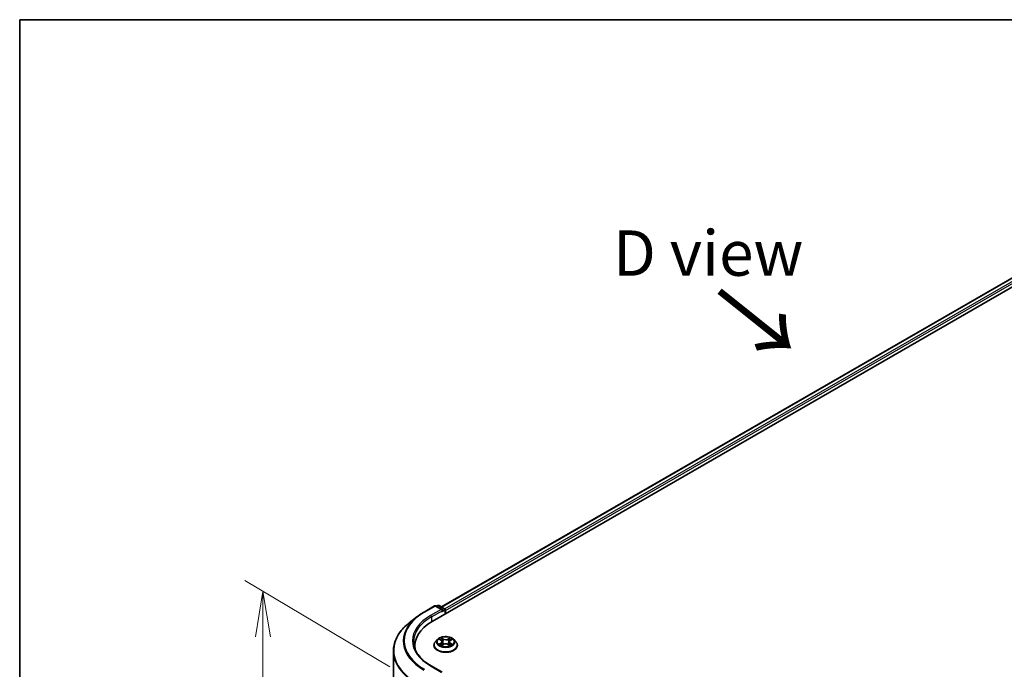
# Model space of a CAD drawing. Units: millimetres. Extents: x 36 to 7134, y 20 to 1144.
# Drawn here: x 36 to 172, y 633 to 722 of the extents above; entities that cross this region are included whole.
import ezdxf

# ---------------------------------------------------------------- set-up
doc = ezdxf.new("R2010")
doc.units = ezdxf.units.MM
doc.header["$LTSCALE"] = 2.5
doc.layers.get('Defpoints').update_dxf_attribs({"lineweight": 25})
for name, color, linetype, lineweight in [('Border (ISO)', 7, 'Continuous', 35), ('Dimension (ISO)', 7, 'Continuous', 18), ('Symbol (ISO)', 7, 'Continuous', 18), ('Visible (ISO)', 7, 'Continuous', 35), ('Visible Narrow (ISO)', 7, 'Continuous', 25)]:
    doc.layers.add(name, color=color, linetype=linetype, lineweight=lineweight)
doc.styles.add('Note Text (TK)', font='MS PGothic.ttf')
doc.dimstyles.new('Default - Method 1b (TK)', dxfattribs={"dimscale": 2.5, "dimtxt": 2.5, "dimasz": 2.5, "dimexe": 1, "dimexo": 1.5, "dimgap": 1, "dimtad": 1, "dimrnd": 1e-08, "dimdsep": 46, "dimtxsty": 'Note Text (TK)', "dimblk": 'OPEN', "dimcen": 0.09, "dimdle": 5, "dimclrd": 100, "dimclre": 100, "dimclrt": 7, "dimadec": 1, "dimazin": 1, "dimtfac": 1, "dimtmove": 0, "dimatfit": 3, "dimldrblk": 'OPEN', "dimfxl": 1, "dimtolj": 1, "dimlwd": -1, "dimlwe": -1, "dimarcsym": 0})

# ---------------------------------------------------------------- blocks, each defined once
blk = doc.blocks.new('Borders tk図枠')
at = {"layer": 'Border (ISO)'}
for q in [(405.5, 289), (14.5, 8)]:
    blk.add_line((14.5, 289), q, dxfattribs=at)
blk = doc.blocks.new('_Open')
at = {"color": 0, "linetype": 'ByBlock', "lineweight": -2}
for p, q in [((-1, 0.167), (0, 0)), ((-1, -0.167), (0, 0)), ((0, 0), (-1, 0))]:
    blk.add_line(p, q, dxfattribs=at)
blk = doc.blocks.new('*D23')
at = {"layer": 'Defpoints', "color": 0}
for p in [(69.69, 643.83), (90.9, 631.2), (90.84, 553.48)]:
    blk.add_point(p, dxfattribs=at)
at = {"layer": 'Dimension (ISO)', "color": 100}
for p, q in [((87.15, 633.43), (67.19, 645.32)), ((69.63, 572.36), (69.68, 637.58)), ((87.09, 555.71), (67.12, 567.59))]:
    blk.add_line(p, q, dxfattribs=at)
at = {"layer": 'Dimension (ISO)', "color": 100, "xscale": 6.25, "yscale": 6.25, "zscale": 6.25}
for p, rotation in [((69.69, 643.83), 89.95135473496295), ((69.62, 566.11), 269.9513547349629)]:
    blk.add_blockref('_Open', p, dxfattribs=dict(at, rotation=rotation))
at = {"layer": 'Dimension (ISO)', "color": 7, "insert": (64.58, 599.46), "char_height": 6.25, "attachment_point": 4, "rotation": 89.9514, "style": 'Note Text (TK)'}
blk.add_mtext('\\A1;{\\Q30.710;\\W0.804;\\H0.823x;177}', dxfattribs=at)

msp = doc.modelspace()

# ---------------------------------------------------------------- linework, layer by layer
at = {"layer": 'Visible (ISO)'}
for p, q in [((92.9572, 639.6998), (195.0948, 698.669)), ((94.2301, 641.6975), (192.3954, 698.3732)), ((91.8291, 640.9916), (93.2826, 641.8308)), ((94.3416, 641.3156), (93.4492, 641.8308)), ((93.7306, 641.8897), (93.539, 641.779)), ((93.8973, 641.8897), (94.6511, 641.4544)), ((90.8364, 640.3218), (89.7859, 639.4901)), ((94.7345, 641.3101), (94.7345, 640.7259)), ((94.8035, 640.7658), (94.8035, 641.2194)), ((90.5652, 636.3658), (90.5652, 635.9716)), ((93.1924, 636.4111), (93.1924, 636.4296)), ((93.6642, 637.2092), (93.3886, 636.9018)), ((93.9398, 637.2465), (94.1735, 637.1045)), ((94.2073, 636.4037), (94.4553, 636.5397)), ((94.3163, 636.9119), (94.3618, 636.4884)), ((95.1416, 636.5365), (95.3851, 636.3985)), ((95.2907, 636.9027), (95.245, 636.4779)), ((95.4391, 637.0987), (95.6774, 637.2388)), ((95.9428, 637.2092), (96.2184, 636.9018)), ((96.4146, 636.4111), (96.4146, 636.4296)), ((87.6207, 558.1674), (87.6207, 635.6361)), ((94.3416, 632.697), (92.8048, 633.5843))]:
    msp.add_line(p, q, dxfattribs=at)
for centre, start, end in [((93.3659, 641.6865), 60, 120), ((93.8139, 641.7453), 60, 120), ((94.5678, 641.3101), 0, 60)]:
    msp.add_arc(centre, 0.1667, start, end, dxfattribs=at)
for centre, major_axis, start_param, end_param in [((94.175, 641.2194), (0.2357, 0), 0, 1.57079633), ((94.2928, 641.1513), (-0.0833, -0.1443), 0.78539816, 2.35619449), ((94.6856, 641.2874), (0.0833, -0.1443), 0.78539816, 2.27482892), ((98.7319, 636.3658), (-8.1667, 0), 5.49778714, 6.39521013), ((98.7319, 635.4585), (-8.3333, 0), 6.08255579, 6.13021947)]:
    msp.add_ellipse(centre, major_axis=major_axis, ratio=0.57735027, start_param=start_param, end_param=end_param, dxfattribs=at)
for points, knots in [([(90.8364, 640.3218), (90.8967, 640.3694), (90.9581, 640.4165), (91.0834, 640.5095), (91.1473, 640.5555), (91.2774, 640.6461), (91.3437, 640.6908), (91.4785, 640.7789), (91.5471, 640.8224), (91.6864, 640.908), (91.7572, 640.9501), (91.8291, 640.9916)], [4.557128063, 4.557128063, 4.557128063, 4.557128063, 4.588180247, 4.588180247, 4.61923243, 4.61923243, 4.650284613, 4.650284613, 4.681336797, 4.681336797, 4.71238898, 4.71238898, 4.71238898, 4.71238898]), ([(89.7859, 639.4901), (89.5094, 639.2712), (89.2561, 639.0418), (88.8006, 638.565), (88.5982, 638.3176), (88.2479, 637.8085), (88.1001, 637.5468), (87.862, 637.0129), (87.7717, 636.7409), (87.6511, 636.1912), (87.6207, 635.9137), (87.6207, 635.6361)], [1.726057244, 1.726057244, 1.726057244, 1.726057244, 1.852084693, 1.852084693, 1.978112143, 1.978112143, 2.104139592, 2.104139592, 2.230167041, 2.230167041, 2.35619449, 2.35619449, 2.35619449, 2.35619449]), ([(95.9428, 637.2092), (95.8746, 637.2853), (95.7881, 637.352), (95.5838, 637.4669), (95.4648, 637.5142), (95.2094, 637.5832), (95.0731, 637.605), (94.7968, 637.6218), (94.6568, 637.6168), (94.3861, 637.5808), (94.2553, 637.5497), (94.0149, 637.463), (93.9054, 637.4073), (93.7567, 637.3008), (93.7068, 637.2568), (93.6642, 637.2092)], [2.84180783, 2.84180783, 2.84180783, 2.84180783, 3.16282076, 3.16282076, 3.49724936, 3.49724936, 3.83032681, 3.83032681, 4.16164025, 4.16164025, 4.49337616, 4.49337616, 4.82735412, 4.82735412, 5.02826726, 5.02826726, 5.02826726, 5.02826726]), ([(92.8048, 633.5843), (92.4966, 633.7622), (92.2135, 633.9537), (91.7043, 634.3584), (91.4782, 634.5715), (91.0883, 635.0134), (90.9244, 635.242), (90.6618, 635.7087), (90.563, 635.9466), (90.4314, 636.4264), (90.3985, 636.6683), (90.3985, 636.9101)], [3.141592654, 3.141592654, 3.141592654, 3.141592654, 3.298672286, 3.298672286, 3.455751919, 3.455751919, 3.612831552, 3.612831552, 3.769911184, 3.769911184, 3.926990817, 3.926990817, 3.926990817, 3.926990817]), ([(93.3886, 636.9018), (93.3638, 636.8741), (93.341, 636.8455), (93.2999, 636.7864), (93.2816, 636.756), (93.2498, 636.6937), (93.2363, 636.6618), (93.2145, 636.5968), (93.2063, 636.5638), (93.1952, 636.497), (93.1924, 636.4633), (93.1924, 636.4296)], [5.028267261, 5.028267261, 5.028267261, 5.028267261, 5.123780584, 5.123780584, 5.219293906, 5.219293906, 5.314807229, 5.314807229, 5.410320551, 5.410320551, 5.505833873, 5.505833873, 5.505833873, 5.505833873]), ([(93.1924, 636.4111), (93.1924, 636.3118), (93.2186, 636.2127), (93.3202, 636.0229), (93.3973, 635.9325), (93.5966, 635.7687), (93.7204, 635.6958), (94.0003, 635.577), (94.1566, 635.531), (94.4853, 635.4706), (94.6575, 635.456), (95.001, 635.4592), (95.1722, 635.477), (95.4968, 635.5434), (95.6502, 635.5921), (95.924, 635.7162), (96.0444, 635.7917), (96.2387, 635.9631), (96.3129, 636.0589), (96.3956, 636.2418), (96.4146, 636.3264), (96.4146, 636.4111)], [5.50583387, 5.50583387, 5.50583387, 5.50583387, 5.80554445, 5.80554445, 6.11795543, 6.11795543, 6.44244847, 6.44244847, 6.76817641, 6.76817641, 7.09292689, 7.09292689, 7.41728174, 7.41728174, 7.74211584, 7.74211584, 8.06791323, 8.06791323, 8.39182829, 8.39182829, 8.64742653, 8.64742653, 8.64742653, 8.64742653]), ([(94.038, 636.5226), (94.0478, 636.5142), (94.0585, 636.5059), (94.0815, 636.4891), (94.0938, 636.4807), (94.1199, 636.4642), (94.1338, 636.456), (94.163, 636.44), (94.1783, 636.4322), (94.2033, 636.4202), (94.2126, 636.416), (94.2221, 636.4118)], [6.105592513, 6.105592513, 6.105592513, 6.105592513, 6.175779333, 6.175779333, 6.245966153, 6.245966153, 6.316152974, 6.316152974, 6.386339794, 6.386339794, 6.426101328, 6.426101328, 6.426101328, 6.426101328]), ([(94.3163, 636.9119), (94.3147, 636.9269), (94.3113, 636.9417), (94.3011, 636.9706), (94.2943, 636.9846), (94.2776, 637.0118), (94.2677, 637.0248), (94.2452, 637.0498), (94.2325, 637.0617), (94.2048, 637.0841), (94.1897, 637.0946), (94.1735, 637.1045)], [2.426144575, 2.426144575, 2.426144575, 2.426144575, 2.565743532, 2.565743532, 2.70534249, 2.70534249, 2.844941447, 2.844941447, 2.984540404, 2.984540404, 3.124139361, 3.124139361, 3.124139361, 3.124139361]), ([(95.1416, 636.5365), (95.1048, 636.5573), (95.0629, 636.5746), (94.9726, 636.601), (94.9241, 636.6101), (94.8249, 636.6195), (94.7741, 636.6197), (94.6746, 636.6113), (94.626, 636.6026), (94.5349, 636.5771), (94.4926, 636.5602), (94.4553, 636.5397)], [3.15904595, 3.15904595, 3.15904595, 3.15904595, 3.46622389, 3.46622389, 3.77340184, 3.77340184, 4.08057979, 4.08057979, 4.38775774, 4.38775774, 4.69493569, 4.69493569, 4.69493569, 4.69493569]), ([(95.4391, 637.0987), (95.4223, 637.0888), (95.4066, 637.0781), (95.3778, 637.0554), (95.3646, 637.0434), (95.3412, 637.018), (95.3309, 637.0047), (95.3135, 636.9771), (95.3065, 636.9627), (95.2958, 636.9332), (95.2923, 636.918), (95.2907, 636.9027)], [4.729842273, 4.729842273, 4.729842273, 4.729842273, 4.872659922, 4.872659922, 5.015477571, 5.015477571, 5.15829522, 5.15829522, 5.301112869, 5.301112869, 5.443930518, 5.443930518, 5.443930518, 5.443930518]), ([(95.3717, 636.4061), (95.3819, 636.4104), (95.3919, 636.4148), (95.4179, 636.4269), (95.4336, 636.4346), (95.4634, 636.4505), (95.4776, 636.4586), (95.5044, 636.475), (95.517, 636.4833), (95.5407, 636.5), (95.5518, 636.5084), (95.562, 636.5168)], [1.425761707, 1.425761707, 1.425761707, 1.425761707, 1.467725423, 1.467725423, 1.53783858, 1.53783858, 1.607951737, 1.607951737, 1.678064894, 1.678064894, 1.748178051, 1.748178051, 1.748178051, 1.748178051]), ([(96.4146, 636.4296), (96.4146, 636.4633), (96.4118, 636.497), (96.4007, 636.5638), (96.3924, 636.5968), (96.3707, 636.6618), (96.3572, 636.6937), (96.3254, 636.756), (96.3071, 636.7864), (96.266, 636.8455), (96.2432, 636.8741), (96.2184, 636.9018)], [2.36424122, 2.36424122, 2.36424122, 2.36424122, 2.459754542, 2.459754542, 2.555267865, 2.555267865, 2.650781187, 2.650781187, 2.746294509, 2.746294509, 2.841807832, 2.841807832, 2.841807832, 2.841807832])]:
    msp.add_open_spline(points, degree=3, knots=knots, dxfattribs=at)
at = {"layer": 'Visible Narrow (ISO)'}
for p, q in [((94.279, 641.6693), (192.4787, 698.365)), ((192.8949, 698.1247), (94.6884, 641.4251)), ((94.8035, 641.2194), (193.0128, 697.9205)), ((91.9124, 640.9834), (93.3659, 641.8226)), ((93.3659, 641.8226), (94.175, 641.3555)), ((93.5878, 641.7508), (93.8139, 641.8814)), ((93.8139, 641.8814), (94.5678, 641.4462)), ((94.175, 641.3555), (92.7215, 640.5163)), ((92.8393, 640.3122), (94.4107, 641.2194)), ((92.8393, 640.3122), (92.8393, 639.6303)), ((94.2928, 641.0153), (94.6856, 641.2421)), ((94.5678, 641.4462), (94.3416, 641.3156)), ((94.6856, 641.2421), (94.6856, 640.6977)), ((94.1538, 636.7228), (93.8504, 636.5443)), ((93.8607, 637.2847), (94.1591, 637.1034)), ((93.9828, 636.5787), (94.1735, 636.6909)), ((94.1547, 636.3658), (94.4686, 636.538)), ((94.4791, 637.2852), (94.1699, 637.4604)), ((94.1735, 636.6909), (94.193, 636.4252)), ((94.2653, 637.3632), (94.4597, 637.2531)), ((94.4597, 637.2531), (94.4314, 636.8598)), ((95.1279, 636.535), (95.4371, 636.3598)), ((95.4523, 637.4544), (95.1383, 637.2822)), ((95.1574, 637.2499), (95.3548, 637.3582)), ((95.1574, 637.2499), (95.1852, 636.8563)), ((95.4279, 636.6851), (95.4083, 636.4224)), ((95.4279, 636.6851), (95.6154, 636.5711)), ((95.7463, 636.5355), (95.4479, 636.7168)), ((95.4532, 637.0974), (95.7566, 637.2759)), ((92.7215, 633.5761), (94.175, 632.7369))]:
    msp.add_line(p, q, dxfattribs=at)
for centre, major_axis, ratio, start_param, end_param in [((93.3659, 641.6865), (-0.0833, 0.1443), 0.57735027, 5.49778714, 6.28318531), ((93.3659, 641.6865), (0.0833, 0.1443), 0.57735027, 0, 0.78539816), ((93.8139, 641.7453), (-0.0833, 0.1443), 0.57735027, 5.49778714, 6.28318531), ((93.8139, 641.7453), (0.0833, 0.1443), 0.57735027, 0, 0.78539816), ((98.7319, 636.9972), (-9.7722, 0), 0.57735027, 5.65304806, 7.06858347), ((98.7319, 637.0462), (-9.6442, 0), 0.57735027, 5.49778714, 7.06858347), ((98.7319, 637.0462), (-8.5, 0), 0.57735027, 5.49778714, 7.06858347), ((98.7319, 636.9101), (-8.3333, 0), 0.57735027, 5.49778714, 6.28318531), ((91.9124, 640.8473), (-0.0833, 0.1443), 0.57735027, 5.49778714, 6.28318531), ((92.7215, 640.3802), (-0.0833, 0.1443), 0.57735027, 3.92699082, 5.49778714), ((94.5678, 641.3101), (0.0833, 0.1443), 0.57735027, 0, 0.78539816), ((94.5678, 641.3101), (0.0833, -0.1443), 0.57735027, 0.78539816, 2.35619449), ((94.5678, 641.3101), (0.1667, 0), 0.57735027, 5.49778714, 6.28318531), ((98.7319, 635.7232), (-11.0725, 0), 0.57735027, 5.65304806, 7.06858347), ((94.8035, 636.479), (-1.5932, 0), 0.57735027, 5.8056187, 9.90234457), ((94.8035, 636.4296), (-1.6111, 0), 0.57735027, 0, 3.14159265), ((94.8035, 636.4111), (1.6111, 0), 0.57735027, 3.14159265, 6.28318531), ((94.8035, 636.8688), (-1.2829, 0), 0.57735027, 5.8056187, 9.90234457), ((94.8035, 636.9101), (1.1445, 0), 0.57735027, 3.72825957, 4.10962861), ((94.8035, 636.9101), (-1.1445, 0), 0.57735027, 5.29905589, 5.68042494), ((94.0025, 636.5695), (-0.0054, -0.0272), 0.77570201, 4.52487894, 5.92006111), ((94.0836, 636.5114), (-0.0236, -0.0147), 0.72736154, 5.15529745, 5.7869968), ((94.8035, 636.7841), (0.8957, 0), 0.57735027, 2.16824758, 2.41391914), ((93.8151, 636.9147), (0.4745, 0), 0.57735027, 5.50719371, 7.04308345), ((94.1538, 636.7001), (0.0141, -0.0239), 0.58275553, 0.86791689, 2.35144676), ((94.1591, 637.0807), (0.0144, 0.0237), 0.59188342, 0, 0.79847748), ((93.8151, 636.894), (0.5022, 0), 0.57735027, 5.50719371, 6.34508866), ((94.246, 637.3538), (-0.0228, -0.0159), 0.18868361, 1.04878972, 2.44397189), ((94.3136, 637.2098), (-0.0268, -0.0073), 0.2212168, 3.84508407, 5.20050719), ((94.412, 636.8504), (-0.0268, -0.0073), 0.22118329, 3.84507746, 5.19612341), ((94.4686, 636.5154), (-0.0134, 0.0244), 0.56244172, 5.51021614, 6.28318531), ((94.4791, 637.2625), (-0.0137, -0.0242), 0.57189392, 3.92233157, 5.40586143), ((94.8114, 637.4601), (0.5022, 0), 0.57735027, 3.93639738, 5.47228712), ((94.7955, 636.3394), (0.4745, 0), 0.57735027, 0.79480473, 2.33069447), ((94.8114, 637.4808), (-0.4745, 0), 0.57735027, 0.79480473, 2.33069447), ((95.1279, 636.5123), (0.0137, 0.0242), 0.57189392, 0, 0.78073892), ((95.1383, 637.2595), (0.0134, -0.0244), 0.56244172, 0.88509362, 2.36862349), ((95.2043, 636.8467), (-0.0267, 0.0075), 0.2246048, 4.21566497, 5.56671092), ((95.7919, 636.9055), (-0.4745, 0), 0.57735027, 5.50719371, 7.04308345), ((95.7919, 636.8848), (-0.5022, 0), 0.57735027, 6.22128195, 7.04308345), ((95.3049, 637.2052), (-0.0267, 0.0075), 0.22463792, 4.21128097, 5.5667041), ((94.8035, 636.7841), (0.8957, 0), 0.57735027, 0.71425763, 0.95725161), ((95.3738, 637.3486), (-0.0226, 0.0162), 0.18123125, 0.70854045, 2.10372262), ((95.4479, 636.6941), (-0.0144, -0.0237), 0.59188342, 3.94007013, 5.4236), ((94.8035, 636.9101), (1.1445, 0), 0.57735027, 5.29905589, 5.68042494), ((95.4532, 637.0747), (-0.0141, 0.0239), 0.58275553, 5.49303941, 6.28318531), ((94.8035, 636.9101), (-1.1445, 0), 0.57735027, 3.72825957, 4.10962861), ((95.5154, 636.5047), (-0.0236, 0.0146), 0.7320968, 3.66054805, 4.25314791), ((95.5954, 636.5621), (0.0053, -0.0273), 0.78377528, 0.35908778, 1.75426995), ((98.7319, 635.6361), (-11.1111, 0), 0.57735027, 0, 0.78539816), ((92.7215, 633.44), (0.0833, 0.1443), 0.57735027, 0, 0.78539816)]:
    msp.add_ellipse(centre, major_axis=major_axis, ratio=ratio, start_param=start_param, end_param=end_param, dxfattribs=at)
msp.add_ellipse((94.8035, 636.9101), major_axis=(1.1897, 0), ratio=0.57735027, dxfattribs=at)
for points, knots in [([(93.9828, 636.5787), (93.9734, 636.577), (93.963, 636.5751), (93.9345, 636.5692), (93.9157, 636.5648), (93.8812, 636.555), (93.8657, 636.55), (93.8504, 636.5443)], [-0.0320559737, -0.0320559737, -0.0320559737, -0.0320559737, -0.0236501899, -0.0236501899, -0.0102009359, -0.0102009359, 0.0003383294, 0.0003383294, 0.0003383294, 0.0003383294]), ([(93.8504, 636.5443), (93.8672, 636.5478), (93.8841, 636.55), (93.9216, 636.5523), (93.9417, 636.5517), (93.971, 636.5488), (93.9813, 636.5472), (93.99, 636.5455)], [-0.0003383294, -0.0003383294, -0.0003383294, -0.0003383294, 0.0102009359, 0.0102009359, 0.0236501899, 0.0236501899, 0.0320559737, 0.0320559737, 0.0320559737, 0.0320559737]), ([(93.9935, 637.2138), (93.989, 637.219), (93.9841, 637.224), (93.967, 637.2392), (93.9538, 637.2482), (93.9276, 637.2625), (93.9148, 637.2682), (93.8882, 637.2778), (93.8744, 637.2817), (93.8607, 637.2847)], [0.0017813633, 0.0017813633, 0.0017813633, 0.0017813633, 0.0059340385, 0.0059340385, 0.0154285, 0.0154285, 0.0237449879, 0.0237449879, 0.0323943032, 0.0323943032, 0.0323943032, 0.0323943032]), ([(93.8607, 637.2847), (93.8731, 637.2799), (93.8857, 637.2746), (93.91, 637.2631), (93.9218, 637.257), (93.9354, 637.2491), (93.9376, 637.2478), (93.9398, 637.2465)], [-0.0323943032, -0.0323943032, -0.0323943032, -0.0323943032, -0.0237449879, -0.0237449879, -0.0154285, -0.0154285, -0.0138205457, -0.0138205457, -0.0138205457, -0.0138205457]), ([(94.0638, 636.5206), (94.054, 636.5363), (94.042, 636.5493), (94.0146, 636.5688), (93.9993, 636.5754), (93.9828, 636.5787)], [0, 0, 0, 0, 0.0145850634, 0.0145850634, 0.0289828459, 0.0289828459, 0.0289828459, 0.0289828459]), ([(93.99, 636.5455), (94.0048, 636.5427), (94.0186, 636.5368), (94.0333, 636.5264), (94.0356, 636.5245), (94.038, 636.5226)], [-0.0289828459, -0.0289828459, -0.0289828459, -0.0289828459, -0.0145850634, -0.0145850634, -0.0117242186, -0.0117242186, -0.0117242186, -0.0117242186]), ([(94.2169, 636.4089), (94.2138, 636.4091), (94.2109, 636.4091), (94.2001, 636.4079), (94.1932, 636.4052), (94.181, 636.3974), (94.1756, 636.3926), (94.165, 636.3808), (94.1598, 636.3737), (94.1547, 636.3658)], [0.0025585352, 0.0025585352, 0.0025585352, 0.0025585352, 0.0059340385, 0.0059340385, 0.0154285, 0.0154285, 0.0237449879, 0.0237449879, 0.0323943032, 0.0323943032, 0.0323943032, 0.0323943032]), ([(94.1547, 636.3658), (94.1629, 636.373), (94.1713, 636.3797), (94.1878, 636.3918), (94.1959, 636.3972), (94.2052, 636.4025), (94.2063, 636.4031), (94.2073, 636.4037)], [-0.0323943032, -0.0323943032, -0.0323943032, -0.0323943032, -0.0237449879, -0.0237449879, -0.0154285, -0.0154285, -0.0143851153, -0.0143851153, -0.0143851153, -0.0143851153]), ([(94.2653, 637.3632), (94.2563, 637.3721), (94.2476, 637.3813), (94.2255, 637.4046), (94.2126, 637.4185), (94.1897, 637.4419), (94.1797, 637.4515), (94.1699, 637.4604)], [-0.0320559737, -0.0320559737, -0.0320559737, -0.0320559737, -0.0236501899, -0.0236501899, -0.0102009359, -0.0102009359, 0.0003383294, 0.0003383294, 0.0003383294, 0.0003383294]), ([(94.1699, 637.4604), (94.1759, 637.4507), (94.182, 637.4396), (94.1966, 637.4118), (94.2053, 637.3946), (94.222, 637.3652), (94.2291, 637.3535), (94.2372, 637.3421)], [-0.0003383294, -0.0003383294, -0.0003383294, -0.0003383294, 0.0102009359, 0.0102009359, 0.0236501899, 0.0236501899, 0.0320559737, 0.0320559737, 0.0320559737, 0.0320559737]), ([(94.2372, 637.3421), (94.2511, 637.3227), (94.2635, 637.3017), (94.2846, 637.2577), (94.2933, 637.2347), (94.2997, 637.2116)], [-0.0289828459, -0.0289828459, -0.0289828459, -0.0289828459, -0.0145850634, -0.0145850634, 0, 0, 0, 0]), ([(94.333, 637.2193), (94.3261, 637.2447), (94.3167, 637.27), (94.2938, 637.3186), (94.2803, 637.3418), (94.2653, 637.3632)], [0, 0, 0, 0, 0.0145850634, 0.0145850634, 0.0289828459, 0.0289828459, 0.0289828459, 0.0289828459]), ([(94.2997, 637.2116), (94.3161, 637.1517), (94.3325, 637.0918), (94.3653, 636.972), (94.3817, 636.9121), (94.3981, 636.8523)], [-0.0687798542, -0.0687798542, -0.0687798542, -0.0687798542, -0.0343899271, -0.0343899271, 0, 0, 0, 0]), ([(94.4314, 636.8598), (94.415, 636.9197), (94.3986, 636.9796), (94.3658, 637.0995), (94.3494, 637.1594), (94.333, 637.2193)], [0, 0, 0, 0, 0.0343899271, 0.0343899271, 0.0687798542, 0.0687798542, 0.0687798542, 0.0687798542]), ([(94.3981, 636.8523), (94.4216, 636.7667), (94.4486, 636.6826), (94.4849, 636.5869), (94.4902, 636.5732), (94.4957, 636.5596)], [-0.0982412545, -0.0982412545, -0.0982412545, -0.0982412545, -0.0491206273, -0.0491206273, -0.0409169123, -0.0409169123, -0.0409169123, -0.0409169123]), ([(94.5223, 636.5706), (94.5174, 636.5837), (94.5126, 636.5968), (94.4788, 636.6916), (94.4535, 636.7751), (94.4314, 636.8598)], [0.0411927406, 0.0411927406, 0.0411927406, 0.0411927406, 0.0491206273, 0.0491206273, 0.0982412545, 0.0982412545, 0.0982412545, 0.0982412545]), ([(95.1852, 636.8563), (95.1626, 636.7718), (95.1368, 636.6886), (95.1018, 636.592), (95.0961, 636.5769), (95.0903, 636.5618)], [0, 0, 0, 0, 0.0491206273, 0.0491206273, 0.0582946532, 0.0582946532, 0.0582946532, 0.0582946532]), ([(95.1164, 636.5498), (95.1229, 636.5656), (95.1293, 636.5815), (95.167, 636.6793), (95.1945, 636.7631), (95.2185, 636.8484)], [-0.0587271762, -0.0587271762, -0.0587271762, -0.0587271762, -0.0491206273, -0.0491206273, 0, 0, 0, 0]), ([(95.2858, 637.2148), (95.269, 637.1551), (95.2523, 637.0953), (95.2187, 636.9758), (95.202, 636.9161), (95.1852, 636.8563)], [0, 0, 0, 0, 0.0343899271, 0.0343899271, 0.0687798542, 0.0687798542, 0.0687798542, 0.0687798542]), ([(95.2185, 636.8484), (95.2353, 636.9082), (95.2521, 636.9679), (95.2856, 637.0874), (95.3024, 637.1472), (95.3192, 637.2069)], [-0.0687798542, -0.0687798542, -0.0687798542, -0.0687798542, -0.0343899271, -0.0343899271, 0, 0, 0, 0]), ([(95.3548, 637.3582), (95.3394, 637.3367), (95.3257, 637.3135), (95.3024, 637.2651), (95.2929, 637.24), (95.2858, 637.2148)], [0, 0, 0, 0, 0.014491423, 0.014491423, 0.0289828459, 0.0289828459, 0.0289828459, 0.0289828459]), ([(95.3192, 637.2069), (95.3256, 637.2298), (95.3344, 637.2526), (95.3559, 637.2964), (95.3686, 637.3174), (95.3828, 637.3368)], [-0.0289828459, -0.0289828459, -0.0289828459, -0.0289828459, -0.014491423, -0.014491423, 0, 0, 0, 0]), ([(95.4523, 637.4544), (95.4441, 637.4472), (95.4357, 637.4395), (95.4192, 637.4235), (95.411, 637.4153), (95.3933, 637.3972), (95.3838, 637.3872), (95.3676, 637.3707), (95.3613, 637.3644), (95.3548, 637.3582)], [-0.0323943032, -0.0323943032, -0.0323943032, -0.0323943032, -0.0237449879, -0.0237449879, -0.0154285, -0.0154285, -0.0059340385, -0.0059340385, 0, 0, 0, 0]), ([(95.4371, 636.3598), (95.431, 636.3695), (95.425, 636.378), (95.4104, 636.3935), (95.4017, 636.3996), (95.3867, 636.4034), (95.3817, 636.4038), (95.3763, 636.4035)], [-0.0003383294, -0.0003383294, -0.0003383294, -0.0003383294, 0.0102009359, 0.0102009359, 0.0236501899, 0.0236501899, 0.0297357647, 0.0297357647, 0.0297357647, 0.0297357647]), ([(95.3828, 637.3368), (95.3886, 637.3448), (95.3939, 637.3529), (95.4068, 637.3738), (95.4138, 637.3864), (95.426, 637.4088), (95.4314, 637.4187), (95.442, 637.4376), (95.4472, 637.4465), (95.4523, 637.4544)], [0, 0, 0, 0, 0.0059340385, 0.0059340385, 0.0154285, 0.0154285, 0.0237449879, 0.0237449879, 0.0323943032, 0.0323943032, 0.0323943032, 0.0323943032]), ([(95.3852, 636.3985), (95.3926, 636.3942), (95.4, 636.3895), (95.4173, 636.3769), (95.4272, 636.3687), (95.4371, 636.3598)], [-0.0178430998, -0.0178430998, -0.0178430998, -0.0178430998, -0.0102009359, -0.0102009359, 0.0003383294, 0.0003383294, 0.0003383294, 0.0003383294]), ([(95.6154, 636.5711), (95.5991, 636.5679), (95.5839, 636.5614), (95.5569, 636.5421), (95.5451, 636.5293), (95.5355, 636.5138)], [0, 0, 0, 0, 0.014491423, 0.014491423, 0.0289828459, 0.0289828459, 0.0289828459, 0.0289828459]), ([(95.562, 636.5168), (95.5637, 636.5182), (95.5655, 636.5195), (95.5794, 636.5295), (95.5931, 636.5353), (95.6078, 636.538)], [-0.0166277004, -0.0166277004, -0.0166277004, -0.0166277004, -0.014491423, -0.014491423, 0, 0, 0, 0]), ([(95.6078, 636.538), (95.6138, 636.5391), (95.6207, 636.5402), (95.64, 636.5425), (95.6532, 636.5435), (95.6794, 636.5437), (95.6922, 636.5432), (95.7188, 636.5406), (95.7326, 636.5385), (95.7463, 636.5355)], [0, 0, 0, 0, 0.0059340385, 0.0059340385, 0.0154285, 0.0154285, 0.0237449879, 0.0237449879, 0.0323943032, 0.0323943032, 0.0323943032, 0.0323943032]), ([(95.7463, 636.5355), (95.7338, 636.5403), (95.7213, 636.5446), (95.697, 636.5522), (95.6852, 636.5555), (95.6607, 636.5617), (95.6482, 636.5645), (95.629, 636.5685), (95.6219, 636.5698), (95.6154, 636.5711)], [-0.0323943032, -0.0323943032, -0.0323943032, -0.0323943032, -0.0237449879, -0.0237449879, -0.0154285, -0.0154285, -0.0059340385, -0.0059340385, 0, 0, 0, 0]), ([(95.7566, 637.2759), (95.7398, 637.2724), (95.7229, 637.2676), (95.6854, 637.253), (95.6652, 637.2425), (95.6387, 637.2223), (95.6307, 637.2151), (95.6236, 637.2072)], [-0.0003383294, -0.0003383294, -0.0003383294, -0.0003383294, 0.0102009359, 0.0102009359, 0.0236501899, 0.0236501899, 0.0300224311, 0.0300224311, 0.0300224311, 0.0300224311]), ([(95.6774, 637.2389), (95.6882, 637.2452), (95.6993, 637.251), (95.7258, 637.2638), (95.7413, 637.2702), (95.7566, 637.2759)], [-0.0180513139, -0.0180513139, -0.0180513139, -0.0180513139, -0.0102009359, -0.0102009359, 0.0003383294, 0.0003383294, 0.0003383294, 0.0003383294])]:
    msp.add_open_spline(points, degree=3, knots=knots, dxfattribs=at)
for points in [[(94.0846, 636.4871), (94.0777, 636.4983), (94.0708, 636.5094), (94.0638, 636.5206)], [(95.5355, 636.5138), (95.5292, 636.5036), (95.5229, 636.4934), (95.5166, 636.4832)]]:
    msp.add_open_spline(points, degree=3, dxfattribs=at)

# ---------------------------------------------------------------- block references
at = {"xscale": 2.5, "yscale": 2.5, "zscale": 2.5}
msp.add_blockref('Borders tk図枠', (0, 0), dxfattribs=at)

# ---------------------------------------------------------------- texts
at = {"layer": 'Symbol (ISO)', "color": 7, "insert": (117.8303, 690.3827), "char_height": 6.25, "attachment_point": 4, "line_spacing_factor": 1.5, "style": 'Note Text (TK)'}
msp.add_mtext('\\fＭＳ Ｐゴシック|b0|i0;D view', dxfattribs=at)
at = {"layer": 'Symbol (ISO)', "color": 7, "insert": (131.9189, 685.3385), "char_height": 10, "attachment_point": 4, "rotation": 321.3, "line_spacing_factor": 1.5, "style": 'Note Text (TK)'}
msp.add_mtext('\\fMS PGothic|b0|i0;{\\H10.0000;→}', dxfattribs=at)

# ---------------------------------------------------------------- dimensions: what is measured, and where the dimension line sits
at = {"layer": 'Dimension (ISO)', "color": 100}
dim = msp.add_linear_dim(base=(69.687, 643.8289), p1=(90.8364, 553.4817), p2=(90.9024, 631.2029), angle=269.951355, text='{\\Q30.710;\\W0.804;\\H0.823x;177}', dimstyle='Default - Method 1b (TK)', override={"dimgap": 1, "dimdec": 0, "dimlfac": 0.4, "dimtol": 0, "dimlim": 0, "dimtp": 0, "dimtm": 0, "dimtdec": 0, "dimtofl": 0, "dimatfit": 1}, dxfattribs=at)
dim.commit()
dim.dimension.update_dxf_attribs({"geometry": '*D23', "text_midpoint": (69.654, 604.9683), "dimtype": 160})

doc.saveas('drawing.dxf')
